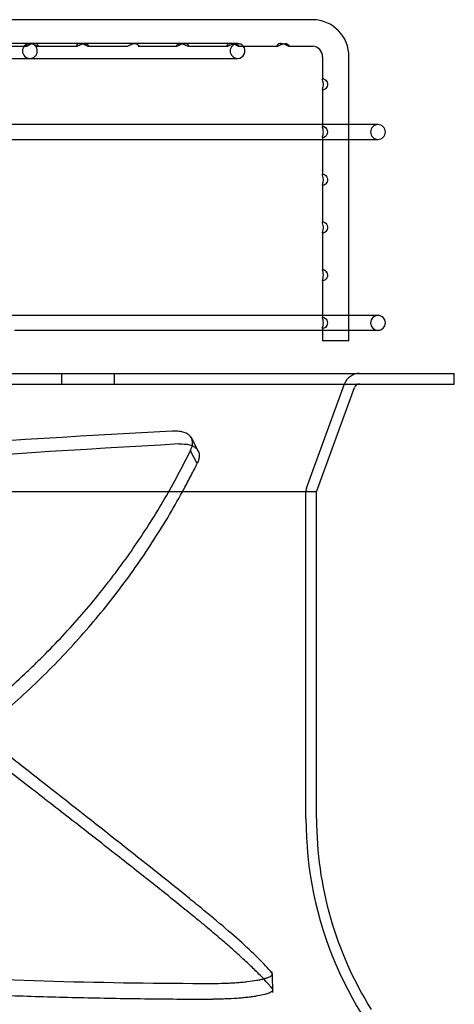
# Model space of a CAD drawing. Units: inches. Extents: x 0.4 to 16.7, y 0.3 to 10.7.
# Drawn here: x 10.4 to 10.5, y 3.6 to 3.9 of the extents above; entities that cross this region are included whole.
import ezdxf
from ezdxf.lldxf.tags import DXFTag

# ---------------------------------------------------------------- set-up
doc = ezdxf.new("R2010")
doc.units = ezdxf.units.IN
doc.header["$MEASUREMENT"] = 0
for name, color, linetype in [('118-00-11752_AF0', 7, 'Continuous'), ('A3G630-AR85-90', 7, 'Continuous'), ('Default', 7, 'Continuous'), ('MANIFOLD_SOLID_B', 7, 'Continuous')]:
    doc.layers.add(name, color=color, linetype=linetype)
tags = doc.linetypes.add('HIDDEN2', pattern=[0.1875, 0.125, -0.0625]).pattern_tags.tags
tags[6:7] = [DXFTag(74, 4), DXFTag(75, 0), DXFTag(340, '0'), DXFTag(46, 0.0), DXFTag(50, 0.0), DXFTag(44, 0.0), DXFTag(45, 0.0)]
tags[4:5] = [DXFTag(74, 4), DXFTag(75, 0), DXFTag(340, '0'), DXFTag(46, 0.0), DXFTag(50, 0.0), DXFTag(44, 0.0), DXFTag(45, 0.0)]

# ---------------------------------------------------------------- blocks, each defined once
blk = doc.blocks.new('SE3')
at = {"layer": '118-00-11752_AF0', "color": 7, "linetype": 'Continuous'}
for p, q in [((9.5436192605, 3.7965199067), (10.494406662, 3.7965199067)), ((10.494406662, 3.7937640012), (10.494406662, 3.7965199067)), ((9.5436192605, 3.7937640012), (10.494406662, 3.7937640012)), ((10.4585798904, 3.7657194245), (10.468448083, 3.7928569542)), ((10.4585798904, 3.7657194245), (9.5794460321, 3.7657194245)), ((10.4585798904, 3.6807718752), (10.4585798904, 3.7657194245))]:
    blk.add_line(p, q, dxfattribs=at)
at = {"layer": '118-00-11752_AF0', "color": 7, "linetype": 'HIDDEN2'}
for p, q in [((10.3922307086, 3.7965199067), (10.3922307086, 3.7937640012)), ((10.4060102361, 3.7937640012), (10.4060102361, 3.7965199067)), ((10.4559899085, 3.7666612361), (10.4658581012, 3.7937987658)), ((10.4558239849, 3.6807718752), (10.4558239849, 3.7657194245))]:
    blk.add_line(p, q, dxfattribs=at)
for centre, radius, start, end in [((10.469743074, 3.7923860484), 0.0041338582676838, 90, 160.0168934771), ((10.4585798904, 3.7657194245), 0.0027559055118107, 160.0168934775, 180), ((10.5522806778, 3.6807718752), 0.0964566929133931, 180, 226.2627763294)]:
    blk.add_arc(centre, radius, start, end, dxfattribs=at)
at = {"layer": '118-00-11752_AF0', "color": 7, "linetype": 'Continuous'}
for centre, radius, start, end in [((10.469743074, 3.7923860484), 0.0013779527559164, 90, 160.0168934775), ((10.5522806778, 3.6807718752), 0.0937007874015938, 180, 211.9657187508)]:
    blk.add_arc(centre, radius, start, end, dxfattribs=at)
at = {"layer": 'A3G630-AR85-90', "color": 7, "linetype": 'HIDDEN2'}
for p, q in [((10.4279895181, 3.7760583237), (10.4260275827, 3.7797546039)), ((10.4275130988, 3.7730748001), (10.4257663045, 3.7764117556))]:
    blk.add_line(p, q, dxfattribs=at)
for centre, radius, start, end in [((10.6349216113, -0.3034269223), 4.090523385278477, 92.9972245083, 97.2747497962), ((10.6539356392, -0.4066681895), 4.191228715973977, 93.1617519679, 97.3615267829)]:
    blk.add_arc(centre, radius, start, end, dxfattribs=at)
for points, knots in [([(10.42576630446645, 3.776411755642932), (10.42615645164278, 3.777208122072822), (10.42634045468827, 3.777936291398183), (10.42631698734371, 3.778759985699967), (10.42629918041025, 3.778920107489665), (10.42623827503428, 3.779225794350211), (10.42619518619275, 3.779372110291101), (10.42602870849991, 3.779791749090551), (10.42586833755757, 3.780045877796316), (10.42555232221556, 3.780387636676246), (10.42543373245689, 3.780495361544698), (10.4251743919248, 3.780694220743394), (10.42503361134957, 3.780785590248145), (10.42457871618593, 3.781036057131409), (10.42423224580333, 3.781171649378311), (10.42345212089294, 3.781379538151685), (10.42301569376825, 3.781451585518234), (10.42207870343128, 3.781526660534759), (10.42157589644052, 3.781530698757178), (10.42103803804193, 3.781500908503456)], [0, 0, 0, 0, 0.2500000000000208, 0.2500000000000208, 0.3125000000000252, 0.3125000000000252, 0.3750000000000297, 0.3750000000000297, 0.500000000000036, 0.500000000000036, 0.5625000000000347, 0.5625000000000347, 0.6250000000000334, 0.6250000000000334, 0.7500000000000223, 0.7500000000000223, 0.8750000000000111, 0.8750000000000111, 1, 1, 1, 1]), ([(10.20460664346817, 3.640649301188141), (10.21148127475694, 3.641851795628643), (10.2182498707315, 3.643151668802199), (10.23155911274279, 3.645955530962794), (10.23809606837974, 3.647458892356656), (10.25091738464745, 3.650675329797451), (10.25720430808381, 3.65238914525127), (10.26642077695396, 3.6551169347742), (10.2694620308247, 3.656053730305363), (10.27547449220084, 3.657980687422877), (10.2784472395115, 3.658971357204796), (10.29313404095106, 3.664059623594313), (10.30433133897528, 3.668568883819281), (10.32552561182382, 3.678457454998805), (10.33552309050537, 3.683836608080663), (10.34956928155215, 3.692522697395406), (10.35409602029307, 3.695521891347848), (10.36063678356165, 3.700165641075665), (10.36277782893303, 3.701739382173823), (10.36697411656994, 3.704932681691147), (10.3690313263054, 3.706553626815575), (10.3730614893733, 3.709841421101221), (10.37503551759534, 3.711509121347158), (10.37889983347027, 3.714889780713267), (10.38079410319844, 3.716606480370359), (10.38356322673238, 3.719205552172946), (10.38447523480825, 3.720076853889146), (10.38628142840226, 3.721833204681654), (10.38717485476965, 3.722717543527843), (10.38982485616481, 3.725387688762978), (10.39155106354495, 3.72719068550406), (10.39659991878345, 3.73265690467012), (10.39979088848995, 3.736373897719442), (10.4035908365113, 3.74113827040259), (10.40434176808741, 3.74209764801956), (10.40582135166424, 3.744023826500413), (10.40654877863963, 3.744988995841735), (10.40869868675372, 3.747895897905094), (10.41009334416873, 3.749856008892825), (10.41280302038273, 3.753816078515208), (10.41411763948972, 3.755815521121543), (10.41666259416203, 3.759844118174784), (10.4178942481157, 3.761875209004793), (10.42027898215673, 3.765972972644518), (10.42143131507212, 3.768038373752408), (10.42365774276052, 3.772202002106882), (10.4247327867023, 3.774302221326744), (10.42576630446645, 3.776411755642932)], [0, 0, 0, 0, 0.0625000000000003, 0.0625000000000003, 0.1250000000000007, 0.1250000000000007, 0.1875000000000011, 0.1875000000000011, 0.2187500000000011, 0.2187500000000011, 0.2500000000000012, 0.2500000000000012, 0.3750000000000014, 0.3750000000000014, 0.5000000000000018, 0.5000000000000018, 0.5625000000000018, 0.5625000000000018, 0.5937500000000016, 0.5937500000000016, 0.6250000000000011, 0.6250000000000011, 0.6562500000000007, 0.6562500000000007, 0.6875000000000004, 0.6875000000000004, 0.7031250000000002, 0.7031250000000002, 0.7187500000000002, 0.7187500000000002, 0.7500000000000002, 0.7500000000000002, 0.8125, 0.8125, 0.8281249999999999, 0.8281249999999999, 0.8437499999999998, 0.8437499999999998, 0.8749999999999999, 0.8749999999999999, 0.9062499999999999, 0.9062499999999999, 0.9374999999999999, 0.9374999999999999, 0.96875, 0.96875, 1, 1, 1, 1]), ([(10.44696430934682, 3.64064930118818), (10.44595633153417, 3.641851795628682), (10.44474728422975, 3.643151668802239), (10.44193420328028, 3.645955530962832), (10.44033063998955, 3.647458892356695), (10.43674021860305, 3.650675329797489), (10.43475247616987, 3.652389145251308), (10.43149897297007, 3.655116934774238), (10.43036766621558, 3.6560537303054), (10.42802289593569, 3.657980687422913), (10.42680797467222, 3.658971357204833), (10.42052896302094, 3.664059623594349), (10.41484552366076, 3.668568883819316), (10.40231384529926, 3.678457454998838), (10.39546462983931, 3.683836608080694), (10.38442553854598, 3.692522697395437), (10.38061868535115, 3.695521891347878), (10.37472673892524, 3.700165641075695), (10.37273020054079, 3.701739382173852), (10.36868074340284, 3.704932681691176), (10.36662605276939, 3.706553626815604), (10.36246134810376, 3.70984142110125), (10.36035025294647, 3.711509121347187), (10.35607466846948, 3.714889780713295), (10.35390544600681, 3.716606480370387), (10.35062491141988, 3.719205552172973), (10.34952576651589, 3.720076853889173), (10.34731142549677, 3.721833204681681), (10.34619712893958, 3.72271754352787), (10.34283474779363, 3.725387688763004), (10.34056710012366, 3.727190685504085), (10.33370190995528, 3.732656904670145), (10.3290464277551, 3.736373897719467), (10.32309841592132, 3.741138270402614), (10.32190163678475, 3.742097648019584), (10.31950083504731, 3.744023826500436), (10.31829883590554, 3.744988995841758), (10.31468172572384, 3.747895897905117), (10.31224615907851, 3.749856008892848), (10.30733286119237, 3.75381607851523), (10.30485583196961, 3.755815521121565), (10.29987298702724, 3.759844118174807), (10.29736475946584, 3.761875209004814), (10.29231292797401, 3.765972972644539), (10.28977089231202, 3.768038373752429), (10.28465551357944, 3.772202002106902), (10.28207973939495, 3.774302221326763), (10.27949733772636, 3.776411755642952)], [0, 0, 0, 0, 0.0625, 0.0625, 0.1250000000000001, 0.1250000000000001, 0.1875000000000002, 0.1875000000000002, 0.2187500000000002, 0.2187500000000002, 0.2500000000000002, 0.2500000000000002, 0.3749999999999997, 0.3749999999999997, 0.4999999999999991, 0.4999999999999991, 0.5624999999999987, 0.5624999999999987, 0.5937499999999984, 0.5937499999999984, 0.6249999999999984, 0.6249999999999984, 0.6562499999999982, 0.6562499999999982, 0.6874999999999982, 0.6874999999999982, 0.7031249999999979, 0.7031249999999979, 0.7187499999999976, 0.7187499999999976, 0.7499999999999973, 0.7499999999999973, 0.8124999999999973, 0.8124999999999973, 0.8281249999999976, 0.8281249999999976, 0.8437499999999978, 0.8437499999999978, 0.8749999999999982, 0.8749999999999982, 0.9062499999999987, 0.9062499999999987, 0.9374999999999991, 0.9374999999999991, 0.9687499999999996, 0.9687499999999996, 1, 1, 1, 1]), ([(10.42276819158431, 3.778186349184372), (10.42385120034815, 3.778248793069275), (10.42478747645861, 3.778176050001862), (10.4257770042296, 3.777916399103015), (10.42596525918144, 3.777855822164959), (10.42631662137572, 3.777719556519979), (10.42648062790248, 3.777643654562704), (10.42693821952917, 3.777393041434294), (10.42719759238622, 3.777195559477856), (10.42751659002107, 3.776852849791942), (10.42761146834016, 3.776730261798323), (10.42777447314604, 3.776473161743331), (10.42784295011646, 3.77633845127586), (10.42801014561185, 3.775916309680685), (10.42807086224065, 3.775610974234137), (10.42808950517343, 3.774952365178708), (10.42804628903551, 3.774597342749634), (10.42785684411972, 3.773859981847122), (10.42771111791975, 3.77347541240464), (10.42751309876366, 3.773074800073311)], [0, 0, 0, 0, 0.2500000000000022, 0.2500000000000022, 0.3125000000000017, 0.3125000000000017, 0.3750000000000011, 0.3750000000000011, 0.5, 0.5, 0.5625, 0.5625, 0.625, 0.625, 0.75, 0.75, 0.875, 0.875, 1, 1, 1, 1]), ([(10.2051886406833, 3.636555417778107), (10.20589118071215, 3.636678882838802), (10.20729501658889, 3.636925584512488), (10.20939082155025, 3.637303067204388), (10.2126281453782, 3.637896695691474), (10.2169814349945, 3.6387234478435), (10.22242637591167, 3.639809985680999), (10.22781174706772, 3.640938306416237), (10.23492045710799, 3.642500611754719), (10.24367211480879, 3.644563410943797), (10.25396401923503, 3.647220658778771), (10.26404086629228, 3.650063335475138), (10.27390305112733, 3.653096500485824), (10.28355066906877, 3.656325414951211), (10.29298331945931, 3.659755509776407), (10.30218205418007, 3.663385270207618), (10.31111652526876, 3.667206014249542), (10.31976024794733, 3.6712063432247), (10.32810627689542, 3.675380951624987), (10.33616040738666, 3.679730366185731), (10.34392780624354, 3.684255208736751), (10.35141305826623, 3.688956200260455), (10.35862020419277, 3.693834163059639), (10.36555277906639, 3.69889003154618), (10.3722138196821, 3.704124831734233), (10.37860569437169, 3.709539552298501), (10.38675358894901, 3.716983642568942), (10.39620545494349, 3.726669464146866), (10.40638821897666, 3.738855664416679), (10.41393218952119, 3.749450376623285), (10.41942036817523, 3.758178042374869), (10.42262690923266, 3.763737372464995), (10.42506238056614, 3.768250186036127), (10.42635593844325, 3.770759717342685), (10.42716554807272, 3.7723737656109), (10.42739714046034, 3.772841031447207), (10.42751309876366, 3.773074800073311)], [0, 0, 0, 0, 0.0063567082428186, 0.0127020601582899, 0.0190360996929073, 0.0358457623097547, 0.052585316518212, 0.0693497526927298, 0.0860532218039684, 0.1194721415809928, 0.1528760830005046, 0.1862978110468673, 0.2197700395060154, 0.2533255824709753, 0.2869975018924191, 0.3208183151686689, 0.3546218018958749, 0.3882911055463568, 0.4218597447457694, 0.4553596283067626, 0.4888212517327393, 0.5222738718877167, 0.5557456637948014, 0.5892638628522361, 0.6228548952288157, 0.6565444987888978, 0.6903535979213073, 0.7578250222363389, 0.825041728890007, 0.8921872995554514, 0.9257875743928571, 0.9594299720091412, 0.9762307885934389, 0.9931330878423411, 0.9965643295428032, 1, 1, 1, 1]), ([(10.44711189092592, 3.636555417778147), (10.44700843551057, 3.636678882838841), (10.44680173186144, 3.636925584512527), (10.44647627703349, 3.637303067204428), (10.44595437598414, 3.637896695691513), (10.44520103954918, 3.638723447843539), (10.44416561615372, 3.639809985681038), (10.44304788204428, 3.640938306416276), (10.44144737271285, 3.642500611754757), (10.43924173059573, 3.644563410943836), (10.43626953222517, 3.647220658778808), (10.43297687931799, 3.650063335475175), (10.42936662347951, 3.653096500485861), (10.42544096005361, 3.656325414951248), (10.42120150888984, 3.659755509776443), (10.41665826897957, 3.663385270207653), (10.41183040891439, 3.667206014249576), (10.40674069977906, 3.671206343224734), (10.4014039080643, 3.675380951625021), (10.39582682373862, 3.679730366185763), (10.39001557733848, 3.684255208736783), (10.38397569353241, 3.688956200260487), (10.37771213910534, 3.69383416305967), (10.37122935435007, 3.69889003154621), (10.36453131498729, 3.704124831734262), (10.3576217414971, 3.709539552298529), (10.34815277278618, 3.716983642568969), (10.33589780254183, 3.726669464146891), (10.32060762532464, 3.738855664416703), (10.30743428088387, 3.749450376623307), (10.29665970136212, 3.75817804237489), (10.28982921284513, 3.763737372465016), (10.28430449610211, 3.768250186036147), (10.28123967174906, 3.770759717342704), (10.27927127032642, 3.77237376561092), (10.27870176956507, 3.772841031447226), (10.27841688118014, 3.77307480007333)], [0, 0, 0, 0, 0.0063567082428187, 0.0127020601582899, 0.0190360996929073, 0.0358457623097547, 0.0525853165182121, 0.0693497526927297, 0.0860532218039685, 0.1194721415809929, 0.1528760830005048, 0.1862978110468673, 0.2197700395060153, 0.2533255824709754, 0.2869975018924192, 0.3208183151686689, 0.3546218018958749, 0.3882911055463569, 0.4218597447457693, 0.4553596283067625, 0.4888212517327394, 0.5222738718877169, 0.5557456637948013, 0.589263862852236, 0.6228548952288155, 0.6565444987888978, 0.6903535979213073, 0.7578250222363389, 0.8250417288900072, 0.8921872995554513, 0.9257875743928569, 0.9594299720091409, 0.9762307885934389, 0.9931330878423411, 0.9965643295428032, 1, 1, 1, 1]), ([(10.11903531582959, 3.684458445212909), (10.12999611254753, 3.680134860177762), (10.14142545333398, 3.676057914721095), (10.16506363660633, 3.668490022304978), (10.17727425232929, 3.664999540377884), (10.20229887207253, 3.658678139573239), (10.21511346266296, 3.655848227597705), (10.24115310198136, 3.650905634502163), (10.25437730335307, 3.648793368761435), (10.27436681319316, 3.646193644314423), (10.28272738135474, 3.645228492794689), (10.2919444413325, 3.644332188690607), (10.29445938643639, 3.644101330907675), (10.29613623119553, 3.643950452170753), (10.29697251598928, 3.643876901473837), (10.30118463841517, 3.643512070160491), (10.30456422954041, 3.643230192354435), (10.32150539985918, 3.641872208334862), (10.33519734663366, 3.640950481632043), (10.36269901645893, 3.639463620633862), (10.37650857082138, 3.638898187091723), (10.40408260466566, 3.638136818937018), (10.41784672220948, 3.637940646875649), (10.431507847005, 3.637928818969802)], [0, 0, 0, 0, 0.1250000000000027, 0.1250000000000027, 0.2500000000000054, 0.2500000000000054, 0.3750000000000083, 0.3750000000000083, 0.5000000000000112, 0.5000000000000112, 0.5625000000000127, 0.5781250000000129, 0.5859375000000127, 0.5859375000000127, 0.5937500000000127, 0.5937500000000127, 0.6250000000000115, 0.6250000000000115, 0.7500000000000078, 0.7500000000000078, 0.8750000000000039, 0.8750000000000039, 1, 1, 1, 1]), ([(10.431507847005, 3.637928818969802), (10.43256006664339, 3.637927249806877), (10.43360774927727, 3.637945013686737), (10.43517260094885, 3.637998688675599), (10.43569408133456, 3.638021183014625), (10.43673058913516, 3.638075458377109), (10.43723752299499, 3.638106797268951), (10.4382295574217, 3.638177614430957), (10.43871465559274, 3.638217093520149), (10.43966294396902, 3.638304266426288), (10.44012769962193, 3.638352141126242), (10.44147742274191, 3.638507516480238), (10.4422974220112, 3.638624038515374), (10.4434111189888, 3.638818038709562), (10.44376432354064, 3.638886277447035), (10.44442264465104, 3.639028010971826), (10.44472514062287, 3.639100862048462), (10.44527849087023, 3.639250460879696), (10.44552934088382, 3.639327208891733), (10.44597901840669, 3.639484672766335), (10.44617877603753, 3.639565858857), (10.44668940620916, 3.639812218546562), (10.44691043799324, 3.639978262200511), (10.44706661167969, 3.640230009635774), (10.44708906370874, 3.640314754322663), (10.44707242121395, 3.640483140203998), (10.44703367239898, 3.640566603508697), (10.44696430934682, 3.64064930118818)], [0, 0, 0, 0, 0.1250000000000095, 0.1250000000000095, 0.1875000000000097, 0.1875000000000097, 0.2500000000000099, 0.2500000000000099, 0.3125000000000101, 0.3125000000000101, 0.3750000000000103, 0.3750000000000103, 0.500000000000003, 0.500000000000003, 0.5625000000000027, 0.5625000000000027, 0.6250000000000022, 0.6250000000000022, 0.6875000000000019, 0.6875000000000019, 0.7500000000000014, 0.7500000000000014, 0.8750000000000008, 0.8750000000000008, 0.9375000000000003, 0.9375000000000003, 1, 1, 1, 1]), ([(10.44722821647428, 3.636286729975161), (10.44723120223591, 3.636210167729187), (10.44720876590524, 3.636133383205812), (10.44710980089328, 3.635972708731956), (10.44702823644345, 3.635888620333648), (10.44680389750849, 3.635720586646902), (10.44666300188384, 3.63563796197528), (10.44632580900064, 3.635475381858224), (10.44612950561814, 3.635395427541614), (10.44568131443624, 3.635238171835486), (10.44542846746934, 3.635160612280586), (10.44458926304256, 3.634933707887774), (10.4439375384262, 3.634793658902704), (10.44282557907591, 3.634599590385414), (10.44243035491751, 3.634537322499294), (10.44160162027545, 3.634419614968695), (10.44117199378563, 3.634364664657066), (10.44028319476208, 3.634262262418777), (10.43982401976, 3.634214811213471), (10.4388759128257, 3.634127405112679), (10.4383841485947, 3.634087254517819), (10.43688292339038, 3.633979945862565), (10.43586008470926, 3.633926377204892), (10.43429349214096, 3.633872232182067), (10.43376348264165, 3.633858564029616), (10.43270451950493, 3.633840658012399), (10.4321768240579, 3.633836392207781), (10.43165100576086, 3.63383748185114)], [0.0675002544300703, 0.0675002544300703, 0.0675002544300703, 0.0675002544300703, 0.1249999999999943, 0.1249999999999943, 0.1874999999999908, 0.1874999999999908, 0.2499999999999874, 0.2499999999999874, 0.312499999999984, 0.312499999999984, 0.3749999999999806, 0.3749999999999806, 0.4999999999999775, 0.4999999999999775, 0.5624999999999791, 0.5624999999999791, 0.6249999999999808, 0.6249999999999808, 0.6874999999999825, 0.6874999999999825, 0.7499999999999841, 0.7499999999999841, 0.8749999999999876, 0.8749999999999876, 0.9374999999999938, 0.9374999999999938, 1, 1, 1, 1])]:
    blk.add_open_spline(points, degree=3, knots=knots, dxfattribs=at)
blk.add_rational_spline([(10.11691486193666, 3.681116363395971), (10.19895386964147, 3.648326517797156), (10.29708175172706, 3.639779559962756), (10.36464038162589, 3.6338951900077), (10.43165100576086, 3.63383748185114)], [1, 0.9631896557366239, 1, 0.9959044088162715, 0.9990526984179144], degree=2, knots=[0, 0, 0, 0.5841601081930289, 0.5841601081930289, 1, 1, 1], dxfattribs=at)
blk.add_open_spline([(10.44725187600529, 3.635613935914413), (10.44722051592152, 3.636495398017657), (10.44715771699508, 3.638258322362711), (10.44706347922597, 3.640902708949576)], degree=3, dxfattribs=at)
at = {"layer": 'MANIFOLD_SOLID_B', "color": 7, "linetype": 'Continuous'}
for p, q in [((10.4575775121, 3.8884982532), (10.3561383042, 3.8884982532)), ((10.4232795022, 3.8822974658), (10.3600877016, 3.8822974658)), ((10.4251974468, 3.8816084894), (10.4353955399, 3.8816084894)), ((10.4382283112, 3.8816084894), (10.4484432017, 3.8816084894)), ((10.4512779086, 3.8816084894), (10.4575775121, 3.8816084894)), ((10.359587859, 3.878439198), (10.4380483943, 3.878439198)), ((10.4601221309, 3.8788525839), (10.4601221309, 3.8730341875)), ((10.4670118947, 3.8049943162), (10.4670118947, 3.8788525839)), ((10.4601221309, 3.8703279766), (10.4601221309, 3.8606403095)), ((10.4601221309, 3.8612147886), (10.3598877379, 3.8612147886)), ((10.4745641424, 3.8612147886), (10.4670118947, 3.8612147886)), ((10.4601221309, 3.8579266662), (10.4601221309, 3.8482310378)), ((10.3598877379, 3.8573565209), (10.4601221309, 3.8573565209)), ((10.4670118947, 3.8573565209), (10.4745641424, 3.8573565209)), ((10.4601221309, 3.845524827), (10.4601221309, 3.835829463)), ((10.4601221309, 3.8331232522), (10.4601221309, 3.8234329558)), ((10.4601221309, 3.8207445667), (10.4601221309, 3.8110340103)), ((10.4601221309, 3.8116084894), (10.3602099983, 3.8116084894)), ((10.4745641424, 3.8116084894), (10.4670118947, 3.8116084894)), ((10.3800120424, 3.8077502217), (10.4601221309, 3.8077502217)), ((10.4601221309, 3.808320367), (10.4601221309, 3.8049943162)), ((10.4670118947, 3.8077502217), (10.4745641424, 3.8077502217)), ((10.4670118947, 3.8049943162), (10.4601221309, 3.8049943162))]:
    blk.add_line(p, q, dxfattribs=at)
at = {"layer": 'MANIFOLD_SOLID_B', "color": 7, "linetype": 'HIDDEN2'}
for p, q in [((10.3730222408, 3.8816084894), (10.3832256803, 3.8816084894)), ((10.3860021623, 3.8816084894), (10.3962676042, 3.8816084894)), ((10.3962676042, 3.8816084894), (10.3962697039, 3.8816084894)), ((10.3991146821, 3.8816084894), (10.399115717, 3.8816084894)), ((10.399115717, 3.8816084894), (10.4093133709, 3.8816084894)), ((10.4093133709, 3.8816084894), (10.4093145622, 3.8816084894)), ((10.4121540115, 3.8816084894), (10.4223427695, 3.8816084894)), ((10.4380483943, 3.8822974658), (10.4232795022, 3.8822974658)), ((10.4353955399, 3.8816084894), (10.4353979986, 3.8816084894)), ((10.4484432017, 3.8816084894), (10.4484473059, 3.8816084894)), ((10.451276115, 3.8816084894), (10.4512779086, 3.8816084894)), ((10.4668945132, 3.8788525839), (10.4670118947, 3.8788525839)), ((10.4601221309, 3.8703305164), (10.4601221309, 3.8703279766)), ((10.4670118947, 3.8612147886), (10.4601221309, 3.8612147886)), ((10.4601221309, 3.8579309999), (10.4601221309, 3.8579266662)), ((10.4601221309, 3.8573565209), (10.4670118947, 3.8573565209)), ((10.4601221309, 3.8455273668), (10.4601221309, 3.845524827)), ((10.4601221309, 3.833125792), (10.4601221309, 3.8331232522)), ((10.4601221309, 3.8234329558), (10.4601221309, 3.8234279373)), ((10.4670118947, 3.8116084894), (10.4601221309, 3.8116084894)), ((10.4601221309, 3.8083247007), (10.4601221309, 3.808320367)), ((10.4601221309, 3.8077502217), (10.4670118947, 3.8077502217))]:
    blk.add_line(p, q, dxfattribs=at)
at = {"layer": 'MANIFOLD_SOLID_B', "color": 7, "linetype": 'Continuous'}
for centre, radius, start, end in [((10.4574672634, 3.8789537228), 0.009545167120934, 359.392892772, 89.3382069269), ((10.4380483943, 3.8803683319), 0.0019291338582678, 270, 40.0052008849), ((10.4574647655, 3.8789516685), 0.0026592120849101, 357.8646131223, 87.5700155441), ((10.4745641424, 3.8592856547), 0.0019291338582678, 270, 90), ((10.4745641424, 3.8096793555), 0.0019291338582678, 270, 90)]:
    blk.add_arc(centre, radius, start, end, dxfattribs=at)
at = {"layer": 'MANIFOLD_SOLID_B', "color": 7, "linetype": 'HIDDEN2'}
for centre, start, end in [((10.3840326463, 3.8803683319), 90, 270), ((10.3840326463, 3.8803683319), 270, 90), ((10.4380483943, 3.8803683319), 90, 270), ((10.4380483943, 3.8803683319), 40.0052008849, 90), ((10.4745641424, 3.8592856547), 90, 270), ((10.4745641424, 3.8096793555), 90, 270)]:
    blk.add_arc(centre, 0.0019291338582678, start, end, dxfattribs=at)
for points, knots in [([(10.38611266899688, 3.881613738400565), (10.38600704897111, 3.881586367301622), (10.38582549264089, 3.881672907735184), (10.38523815300454, 3.881996555790119), (10.38478121484029, 3.882238072437192), (10.3838069249467, 3.882338963034744), (10.38337064237068, 3.882157992799077), (10.38303100536659, 3.881790240735505), (10.38305913406774, 3.881641733230883), (10.38326825378831, 3.881586241845013), (10.38344893347425, 3.881671912730664), (10.38403495289421, 3.881997779676691), (10.38448845991371, 3.882239735299013), (10.38546818398081, 3.882338478137674), (10.38589894323809, 3.882157529687081), (10.38624400566058, 3.881788616570143), (10.38621828902265, 3.881641109499509), (10.38611266899688, 3.881613738400565)], [0, 0, 0, 0, 0.125, 0.125, 0.25, 0.25, 0.375, 0.375, 0.5, 0.5, 0.625, 0.625, 0.75, 0.75, 0.875, 0.875, 1, 1, 1, 1]), ([(10.39625311618748, 3.881608500982404), (10.39625544630362, 3.881608490471293), (10.39625780045054, 3.881608518636196), (10.39639057959271, 3.881612270506127), (10.39659567997698, 3.881733680019096), (10.39725637273334, 3.882090158531533), (10.39776635043551, 3.882305949252859), (10.39871417652241, 3.882291313185987), (10.39906506559275, 3.882067941240535), (10.39929432263727, 3.881715393488035), (10.39923545197421, 3.881604095435223), (10.39910330945919, 3.881608633495752)], [0.4977209227671778, 0.4977209227671778, 0.4977209227671778, 0.4977209227671778, 0.5, 0.5, 0.625, 0.625, 0.75, 0.75, 0.875, 0.875, 1, 1, 1, 1]), ([(10.40929671367143, 3.881608733836836), (10.40930868187815, 3.881608573040612), (10.40932131350481, 3.881609372457732), (10.40947696045683, 3.881630509802887), (10.40969701267406, 3.881769962179484), (10.41039362572168, 3.882134024364557), (10.41092455375918, 3.882328941615468), (10.41185014251491, 3.882259008435315), (10.41215813385228, 3.882021163175073), (10.41233311742229, 3.881687027614237), (10.41226141893161, 3.881591055994965), (10.41211646761476, 3.881611384000863)], [0.4883950646871209, 0.4883950646871209, 0.4883950646871209, 0.4883950646871209, 0.5, 0.5, 0.625, 0.625, 0.75, 0.75, 0.875, 0.875, 1, 1, 1, 1]), ([(10.42234276954375, 3.881608489380211), (10.4224710532727, 3.88160848938022), (10.42266958722416, 3.881723931715006), (10.42331726313026, 3.882075484180797), (10.42381562702868, 3.882295857464599), (10.42477261817846, 3.882299053925457), (10.42513550050224, 3.882079417064124), (10.42537896559041, 3.881727846533492), (10.42532664015608, 3.881609205386052), (10.4250708066247, 3.881607780468184), (10.42487026744829, 3.881722980444901), (10.4242195028465, 3.882073716332621), (10.42372062748769, 3.882294431146225), (10.42276242944578, 3.882300429523561), (10.42239764312565, 3.882079743367947), (10.42215877276019, 3.881726667443114), (10.42221448581481, 3.881608489380202), (10.42234276954375, 3.881608489380211)], [0, 0, 0, 0, 0.125, 0.125, 0.25, 0.25, 0.375, 0.375, 0.5, 0.5, 0.625, 0.625, 0.75, 0.75, 0.875, 0.875, 1, 1, 1, 1]), ([(10.45133026290962, 3.881926822388795), (10.45146960571398, 3.881745530183684), (10.45142425961575, 3.881619114119877), (10.45129858740002, 3.881608726421703), (10.45129293752154, 3.88160851260193), (10.45128713015224, 3.881608534827488)], [0, 0, 0, 0, 0.125, 0.125, 0.1307179525434769, 0.1307179525434769, 0.1307179525434769, 0.1307179525434769]), ([(10.46133453198769, 3.872226107896612), (10.46150664230908, 3.871781873740778), (10.46142201315747, 3.871215228793042), (10.46093982644901, 3.870489420536635), (10.46062525127599, 3.870316708609453), (10.46022652420302, 3.870176692737676), (10.46012182461939, 3.870192885259826), (10.46012213211761, 3.870316177983175)], [0, 0, 0, 0, 0.125, 0.125, 0.25, 0.25, 0.3745674580961194, 0.3745674580961194, 0.3745674580961194, 0.3745674580961194]), ([(10.46012413442866, 3.873057485884963), (10.46012301805589, 3.873087617888874), (10.46012762492479, 3.873110588762003), (10.46018840189798, 3.873198348381043), (10.46034864810751, 3.873180890741118), (10.46082378553313, 3.872934348222815), (10.46116242166629, 3.872670342052448), (10.46133453198769, 3.872226107896612)], [0.719838271166819, 0.719838271166819, 0.719838271166819, 0.719838271166819, 0.75, 0.75, 0.875, 0.875, 1, 1, 1, 1]), ([(10.46023951242277, 3.860763344440517), (10.46036753555476, 3.860763344440514), (10.46060535426142, 3.860687843524703), (10.46114866957713, 3.860228772579534), (10.46143161479672, 3.859790790465999), (10.46143612401203, 3.858793894266606), (10.46115474012208, 3.85835006483606), (10.46061195816772, 3.857886702444806), (10.46036938277185, 3.857808478678423), (10.46016032593511, 3.857807648357574), (10.4601238477444, 3.857836746528734), (10.46012359253704, 3.857914275805197)], [0, 0, 0, 0, 0.125, 0.125, 0.25, 0.25, 0.375, 0.375, 0.5, 0.5, 0.5779220552230873, 0.5779220552230873, 0.5779220552230873, 0.5779220552230873]), ([(10.46012413442866, 3.848254336278663), (10.4601230180559, 3.848284468282575), (10.46012762492479, 3.848307439155704), (10.46018840189798, 3.848395198774743), (10.46034864810751, 3.848377741134819), (10.46082378553313, 3.848131198616516), (10.46116242166629, 3.847867192446148), (10.46133453198769, 3.847422958290313)], [0.7198382711668421, 0.7198382711668421, 0.7198382711668421, 0.7198382711668421, 0.75, 0.75, 0.875, 0.875, 1, 1, 1, 1]), ([(10.46133453198769, 3.847422958290313), (10.46150664230908, 3.846978724134478), (10.46142201315747, 3.846412079186742), (10.46093982644902, 3.845686270930336), (10.46062525127599, 3.845513559003154), (10.46022652420302, 3.845373543131376), (10.46012182461939, 3.845389735653527), (10.46012213211761, 3.845513028376875)], [0, 0, 0, 0, 0.125, 0.125, 0.25, 0.25, 0.3745674580961194, 0.3745674580961194, 0.3745674580961194, 0.3745674580961194]), ([(10.46133453198769, 3.835021383487164), (10.46150664230908, 3.834577149331329), (10.46142201315747, 3.834010504383593), (10.46093982644902, 3.833284696127186), (10.46062525127599, 3.833111984200004), (10.46022652420302, 3.832971968328227), (10.46012182461939, 3.832988160850377), (10.46012213211761, 3.833111453573726)], [0, 0, 0, 0, 0.125, 0.125, 0.25, 0.25, 0.3745674580961185, 0.3745674580961185, 0.3745674580961185, 0.3745674580961185]), ([(10.46012413442866, 3.835852761475514), (10.4601230180559, 3.835882893479425), (10.46012762492479, 3.835905864352554), (10.46018840189798, 3.835993623971594), (10.46034864810751, 3.835976166331669), (10.46082378553313, 3.835729623813366), (10.46116242166629, 3.835465617642999), (10.46133453198769, 3.835021383487164)], [0.719838271166848, 0.719838271166848, 0.719838271166848, 0.719838271166848, 0.75, 0.75, 0.875, 0.875, 1, 1, 1, 1]), ([(10.460122589221, 3.823451394561523), (10.46012226171411, 3.82346282449153), (10.46012285594318, 3.823473193720597), (10.46014234619902, 3.823585456946955), (10.46026898351987, 3.823588730588448), (10.46070099409977, 3.823408714191223), (10.46102796951873, 3.82320468680638), (10.46124795924723, 3.82280525829939)], [0.7386282153294815, 0.7386282153294815, 0.7386282153294815, 0.7386282153294815, 0.75, 0.75, 0.875, 0.875, 1, 1, 1, 1]), ([(10.46124795924723, 3.822805258299403), (10.46102772254111, 3.823205135235979), (10.46070282698893, 3.823407399804308), (10.46027199963287, 3.823588018257436), (10.46014361057126, 3.823585078351881), (10.46012293026832, 3.823474306477033), (10.4601222747865, 3.823463215222496), (10.46012267985834, 3.823450883343914)], [0, 0, 0, 0, 0.125, 0.125, 0.25, 0.25, 0.262288574741155, 0.262288574741155, 0.262288574741155, 0.262288574741155]), ([(10.46124795924723, 3.82280525829939), (10.46146794897574, 3.8224058297924), (10.46148316598525, 3.821829846084878), (10.46107712910988, 3.821006749137279), (10.46074381786522, 3.820779799254777), (10.46029705964506, 3.820577322990622), (10.46015753013952, 3.820573481106619), (10.46012404523015, 3.82067665209224), (10.46012246648813, 3.820692752234816), (10.46012325087068, 3.82071170511465)], [0, 0, 0, 0, 0.125, 0.125, 0.25, 0.25, 0.375, 0.375, 0.3938141332467147, 0.3938141332467147, 0.3938141332467147, 0.3938141332467147]), ([(10.46023951242278, 3.811157045227918), (10.46036753555476, 3.811157045227914), (10.46060535426142, 3.811081544312104), (10.46114866957713, 3.810622473366934), (10.46143161479672, 3.810184491253399), (10.46143612401203, 3.809187595054006), (10.46115474012208, 3.80874376562346), (10.46061195816772, 3.808280403232205), (10.46036938277185, 3.808202179465823), (10.46016032593511, 3.808201349144973), (10.4601238477444, 3.808230447316134), (10.46012359253704, 3.808307976592597)], [0, 0, 0, 0, 0.1249999999999999, 0.1249999999999999, 0.2499999999999997, 0.2499999999999997, 0.3749999999999997, 0.3749999999999997, 0.4999999999999998, 0.4999999999999998, 0.5779220552230919, 0.5779220552230919, 0.5779220552230919, 0.5779220552230919])]:
    blk.add_open_spline(points, degree=3, knots=knots, dxfattribs=at)
at = {"layer": 'MANIFOLD_SOLID_B', "color": 7, "linetype": 'Continuous'}
for points, knots in [([(10.39910330945919, 3.881608633495752), (10.39897116694417, 3.88161317155628), (10.39876686955634, 3.881733744731374), (10.39810427676951, 3.882088473837783), (10.39759952601092, 3.882303838584081), (10.39664578080364, 3.882293644615558), (10.39629386506017, 3.882068299793247), (10.39607185439492, 3.881721773037146), (10.39612764698507, 3.881609066971679), (10.39625311618748, 3.881608500982404)], [0, 0, 0, 0, 0.125, 0.125, 0.25, 0.25, 0.375, 0.375, 0.4977209227671778, 0.4977209227671778, 0.4977209227671778, 0.4977209227671778]), ([(10.43824308869758, 3.88160864518962), (10.43823080141745, 3.881608564025126), (10.43821779919586, 3.881609462225783), (10.43805976870362, 3.881631586180754), (10.43784108957546, 3.881769787432148), (10.43713673108299, 3.882135025924622), (10.43661367901196, 3.882328776407166), (10.4356780051049, 3.88225959055286), (10.4353756928942, 3.882020829141269), (10.43520597973969, 3.881687402508103), (10.43527998434947, 3.881591498695434), (10.43556597467319, 3.881631067576488), (10.43578597043119, 3.881770843223726), (10.43648513902793, 3.882135717044545), (10.43701799395847, 3.882329641409095), (10.43794057598911, 3.882257691740139), (10.438247504222, 3.882020189729985), (10.43833431944654, 3.88185222990575)], [0.1131886645672815, 0.1131886645672815, 0.1131886645672815, 0.1131886645672815, 0.125, 0.125, 0.25, 0.25, 0.375, 0.375, 0.5, 0.5, 0.625, 0.625, 0.75, 0.75, 0.875, 0.875, 1, 1, 1, 1]), ([(10.45128713015224, 3.881608534827488), (10.45116598278426, 3.881608998474217), (10.45097629853544, 3.881712184363183), (10.45035729179901, 3.882049825812369), (10.44987727697121, 3.882278225171106), (10.4489027267411, 3.882316594536729), (10.44851810717592, 3.88210775761643), (10.44824524258713, 3.881748647737508), (10.44829175069499, 3.88161930520852), (10.44853010091461, 3.881599123577365), (10.44872526538519, 3.881705443348944), (10.44935007561405, 3.882048816011127), (10.44983870035505, 3.882279625070273), (10.45080161361829, 3.882315500262611), (10.45119092010526, 3.882108114593906), (10.45133026290962, 3.881926822388795)], [0.1307179525434769, 0.1307179525434769, 0.1307179525434769, 0.1307179525434769, 0.25, 0.25, 0.375, 0.375, 0.5, 0.5, 0.625, 0.625, 0.75, 0.75, 0.875, 0.875, 1, 1, 1, 1]), ([(10.46012213211761, 3.870316177983175), (10.46012213318535, 3.870316606098753), (10.46012213551919, 3.870317035505661), (10.46012317958987, 3.870441933659627), (10.46024594489045, 3.870704801294738), (10.46039727408504, 3.871589309334634), (10.46035124747708, 3.872159278990676), (10.460187739327, 3.872797195759984), (10.46012764466718, 3.872962741078604), (10.46012413442866, 3.873057485884963)], [0.3745674580961194, 0.3745674580961194, 0.3745674580961194, 0.3745674580961194, 0.375, 0.375, 0.5, 0.5, 0.625, 0.625, 0.719838271166819, 0.719838271166819, 0.719838271166819, 0.719838271166819]), ([(10.46012359253704, 3.857914275805197), (10.46012343834914, 3.857961116445956), (10.46013650619948, 3.858025635308315), (10.46022649285386, 3.858341406625639), (10.46036610147039, 3.858779810116742), (10.46036823255164, 3.85977811809185), (10.46022899035956, 3.860222370732876), (10.46013729823045, 3.860542443638422), (10.46012384976727, 3.860608514950181), (10.46012407033103, 3.860656356523634)], [0.5779220552230873, 0.5779220552230873, 0.5779220552230873, 0.5779220552230873, 0.625, 0.625, 0.75, 0.75, 0.875, 0.875, 0.9227977229017106, 0.9227977229017106, 0.9227977229017106, 0.9227977229017106]), ([(10.46012213211761, 3.845513028376875), (10.46012213318535, 3.845513456492453), (10.46012213551919, 3.845513885899361), (10.46012317958987, 3.845638784053327), (10.46024594489045, 3.845901651688438), (10.46039727408504, 3.846786159728334), (10.46035124747708, 3.847356129384377), (10.460187739327, 3.847994046153684), (10.46012764466718, 3.848159591472305), (10.46012413442866, 3.848254336278663)], [0.3745674580961194, 0.3745674580961194, 0.3745674580961194, 0.3745674580961194, 0.375, 0.375, 0.5, 0.5, 0.625, 0.625, 0.7198382711668421, 0.7198382711668421, 0.7198382711668421, 0.7198382711668421]), ([(10.46012213211761, 3.833111453573726), (10.46012213318535, 3.833111881689304), (10.46012213551919, 3.833112311096212), (10.46012317958987, 3.833237209250178), (10.46024594489045, 3.833500076885289), (10.46039727408504, 3.834384584925185), (10.46035124747708, 3.834954554581227), (10.460187739327, 3.835592471350535), (10.46012764466719, 3.835758016669156), (10.46012413442866, 3.835852761475514)], [0.3745674580961185, 0.3745674580961185, 0.3745674580961185, 0.3745674580961185, 0.375, 0.375, 0.5, 0.5, 0.625, 0.625, 0.719838271166848, 0.719838271166848, 0.719838271166848, 0.719838271166848]), ([(10.46012325087068, 3.82071170511465), (10.46012767787984, 3.820818674059026), (10.46020738003638, 3.821016514310733), (10.46037307223298, 3.821742824048175), (10.46038559234457, 3.822321605915036), (10.460221162549, 3.823117073187732), (10.4601258617085, 3.823337185351122), (10.460122589221, 3.823451394561523)], [0.3938141332467147, 0.3938141332467147, 0.3938141332467147, 0.3938141332467147, 0.5, 0.5, 0.625, 0.625, 0.7386282153294815, 0.7386282153294815, 0.7386282153294815, 0.7386282153294815]), ([(10.46012359253704, 3.808307976592597), (10.46012343834914, 3.808354817233357), (10.46013650619949, 3.808419336095715), (10.46022649285387, 3.808735107413039), (10.46036610147039, 3.809173510904142), (10.46036823255165, 3.81017181887925), (10.46022899035957, 3.810616071520276), (10.46013729823046, 3.810936144425822), (10.46012384976727, 3.811002215737581), (10.46012407033103, 3.811050057311035)], [0.5779220552230919, 0.5779220552230919, 0.5779220552230919, 0.5779220552230919, 0.6249999999999998, 0.6249999999999998, 0.7499999999999998, 0.7499999999999998, 0.8749999999999999, 0.8749999999999999, 0.922797722901694, 0.922797722901694, 0.922797722901694, 0.922797722901694])]:
    blk.add_open_spline(points, degree=3, knots=knots, dxfattribs=at)

msp = doc.modelspace()

# ---------------------------------------------------------------- block references
at = {"layer": 'Default'}
msp.add_blockref('SE3', (0, 0), dxfattribs=at)

doc.saveas('drawing.dxf')
